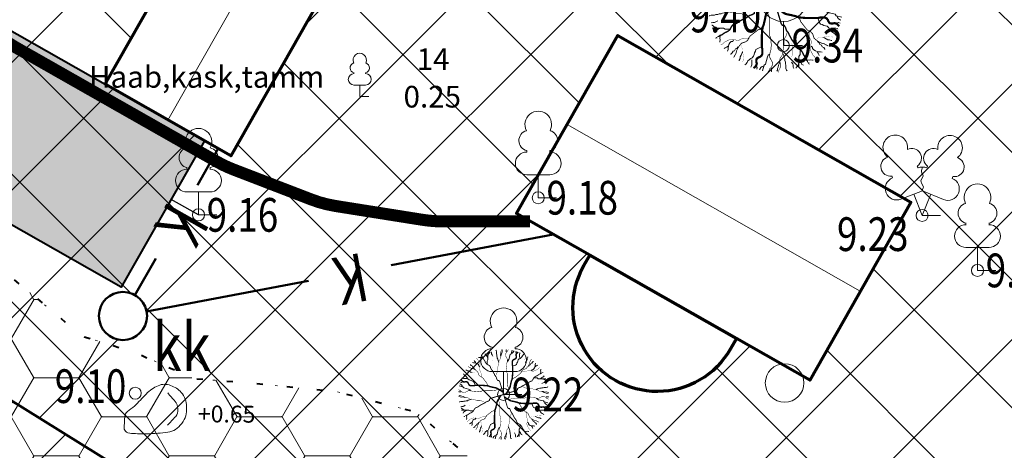
# Model space of a CAD drawing. Extents: x 416061 to 416327, y 6459745 to 6460004.
# Drawn here: x 416227 to 416268, y 6459831 to 6459849 of the extents above; entities that cross this region are included whole.
import ezdxf
from ezdxf.enums import TextEntityAlignment as Align

# ---------------------------------------------------------------- set-up
doc = ezdxf.new("R2010")
doc.units = 0
doc.header["$MEASUREMENT"] = 0
for name, pattern in [('DASHED', [0.75, 0.5, -0.25]), ('DOT', [0.25, 0, -0.25]), ('KOLVIK', [1.25, 0.25, -1])]:
    doc.linetypes.add(name, pattern=pattern)
doc.layers.get('0').update_dxf_attribs({"linetype": 'CONTINUOUS'})
for name, color, linetype in [('EHITUSKEELUALA', 21, 'CONTINUOUS'), ('UUED_TEED', 7, 'CONTINUOUS'), ('UUS_TEEKATE', 9, 'CONTINUOUS')]:
    doc.layers.add(name, color=color, linetype=linetype)
for name, color, linetype, lineweight in [('HALJASTUS', 82, 'CONTINUOUS', 15), ('HALJASTUS2', 3, 'CONTINUOUS', 9), ('HOONESTUSALA', 2, 'CONTINUOUS', 30), ('KORGUS', 250, 'CONTINUOUS', 18), ('KORGUSPUNKT', 4, 'CONTINUOUS', 18), ('RELJEEF', 7, 'CONTINUOUS', 15), ('UUED_HOONED', 7, 'CONTINUOUS', 70), ('UUS_HALJASTUS', 94, 'CONTINUOUS', 13), ('UUS_KANAL', 18, 'CONTINUOUS', 50), ('UUS_VESI', 151, 'CONTINUOUS', 50), ('VORMISTUS', 7, 'CONTINUOUS', 15)]:
    doc.layers.add(name, color=color, linetype=linetype, lineweight=lineweight)
doc.styles.add('ITALIC', font='italic.shx')
doc.styles.add('romans', font='romans.shx')
pattern_1 = [(45, (0, 0), (-1.767766953, 1.767766953), [])]

# ---------------------------------------------------------------- blocks, each defined once
blk = doc.blocks.new('KIVISU')
at = {"linetype": 'Continuous'}
for points, knots in [([(-2.05, -1.07), (-2.037, -0.803), (-2.041, -0.536), (-2.01, -0.27), (-1.969, 0.078), (-1.531, 0.238), (-1.29, 0.49), (-1.044, 0.747), (-0.799, 1.004), (-0.55, 1.26), (-0.337, 1.48), (-0.05, 1.63), (0.23, 1.74), (0.469, 1.834), (0.762, 1.786), (1.01, 1.68), (1.273, 1.567), (1.486, 1.444), (1.67, 1.18), (1.881, 0.878), (1.94, 0.573), (1.94, 0.27), (1.94, -0.058), (1.881, -0.385), (1.63, -0.71), (1.376, -1.04), (1.096, -1.214), (0.75, -1.27), (0.31, -1.341), (-0.129, -1.361), (-0.57, -1.37), (-0.91, -1.377), (-1.25, -1.374), (-1.59, -1.35), (-1.725, -1.341), (-1.903, -1.327), (-1.97, -1.21), (-1.997, -1.163), (-2.023, -1.117), (-2.05, -1.07)], [0, 0, 0, 0, 0.070434, 0.070434, 0.070434, 0.162491, 0.162491, 0.162491, 0.256397, 0.256397, 0.256397, 0.336931, 0.336931, 0.336931, 0.405721, 0.405721, 0.405721, 0.47853, 0.47853, 0.47853, 0.561997, 0.561997, 0.561997, 0.652379, 0.652379, 0.652379, 0.744099, 0.744099, 0.744099, 0.860503, 0.860503, 0.860503, 0.950211, 0.950211, 0.950211, 0.985821, 0.985821, 0.985821, 1, 1, 1, 1]), ([(0.73, 1.24), (0.885, 1.058), (1.045, 0.881), (1.2, 0.7), (1.41, 0.454), (1.458, -0.031), (1.24, -0.27), (1.069, -0.458), (0.895, -0.645), (0.72, -0.83)], [0, 0, 0, 0, 0.292091, 0.292091, 0.292091, 0.688198, 0.688198, 0.688198, 1, 1, 1, 1])]:
    blk.add_open_spline(points, degree=3, knots=knots, dxfattribs=at)
blk = doc.blocks.new('LEHTP1')
at = {"linetype": 'Continuous'}
for p, q in [((-0.48, 1.96), (-0.48, 1.9)), ((0.48, 1.96), (0.48, 1.9)), ((0.48, 0.95), (-0.48, 0.95)), ((0, 0), (0, 0.95)), ((0.76, 0), (0, 0))]:
    blk.add_line(p, q, dxfattribs=at)
for centre, radius, start, end in [((0, 3.04), 0.554, 332.5799, 207.4201), ((-0.38, 2.375), 0.425, 105.2441, 257.079), ((0.38, 2.375), 0.425, 282.921, 74.7559), ((-0.475, 1.425), 0.475, 90, 270), ((0.475, 1.425), 0.475, 270, 90)]:
    blk.add_arc(centre, radius, start, end, dxfattribs=at)
blk = doc.blocks.new('LEHTP2')
at = {"linetype": 'Continuous'}
for p, q in [((-0.17, 1.98), (-0.2, 2.05)), ((0.2, 1.97), (0.23, 2.05)), ((-1.23, 1.56), (-1.26, 1.64)), ((1.25, 1.54), (1.28, 1.62)), ((-0.88, 0.67), (0.01, 1.02)), ((0, 0), (-0.35, 0.88)), ((0, 0), (0.36, 0.88)), ((0.01, 1.02), (0.89, 0.66)), ((0.76, 0), (0, 0))]:
    blk.add_line(p, q, dxfattribs=at)
at = {"linetype": 'Continuous', "flags": 128}
blk.add_lwpolyline([(0.01, 2.01), (-0.03, 1.86), (-0.03, 1.82), (-0.01, 1.76), (0.03, 1.69), (0.04, 1.65), (0.01, 1.58), (-0.04, 1.48), (-0.05, 1.43), (-0.04, 1.4), (-0.02, 1.34), (0.05, 1.22), (0.06, 1.18), (0.05, 1.14), (0.02, 1.07), (0.01, 1.02)], dxfattribs=at)
at = {"linetype": 'Continuous'}
for centre, radius, start, end in [((-1.114, 2.828), 0.512, 111.5027, 232.5173), ((-1.114, 2.828), 0.512, 350.4856, 111.5002), ((1.158, 2.811), 0.512, 67.6168, 188.6314), ((1.158, 2.811), 0.512, 306.5997, 67.6143), ((-0.429, 2.384), 0.403, 305.1345, 116.705), ((0.465, 2.377), 0.403, 62.412, 233.9825), ((-1.312, 2.036), 0.403, 106.2979, 277.8684), ((1.344, 2.015), 0.403, 261.2486, 72.8191), ((0.008, 1.535), 0.475, 66.7655, 111.5015), ((-1.053, 1.117), 0.475, 111.5014, 291.5004), ((1.07, 1.101), 0.475, 247.6166, 67.6155)]:
    blk.add_arc(centre, radius, start, end, dxfattribs=at)
blk = doc.blocks.new('VILJA1')
at = {"linetype": 'Continuous'}
for p, q in [((0, 0), (0, 1)), ((0.8, 0), (0, 0))]:
    blk.add_line(p, q, dxfattribs=at)
at = {"linetype": 'Continuous', "flags": 128}
for points in [[(-1, 2), (-1, 2.3), (-0.98, 2.43), (-0.91, 2.69), (-0.79, 2.93), (-0.5, 3.4), (-0.18, 3.81), (0, 4)], [(1, 2), (1, 2.3), (0.98, 2.43), (0.91, 2.69), (0.79, 2.93), (0.5, 3.4), (0.18, 3.81), (0, 4)]]:
    blk.add_lwpolyline(points, dxfattribs=at)
at = {"linetype": 'Continuous'}
blk.add_arc((0, 2), 1, 180, 0, dxfattribs=at)
blk = doc.blocks.new('METS')
blk.add_circle((0, 0), 0.8)
blk = doc.blocks.new('Tree1')
at = {"layer": 'UUS_HALJASTUS'}
for points, const_width in [([(-0.021, 0.005), (-0.05, 0.157), (-0.303, 1.005), (-0.332, 1.083), (-0.394, 1.161), (-0.489, 1.161), (-0.551, 1.262), (-0.584, 1.34), (-0.613, 1.442), (-0.679, 1.52), (-0.742, 1.622), (-0.77, 1.7), (-0.833, 1.801), (-0.866, 1.879), (-0.928, 1.981), (-0.99, 2.059), (-1.052, 2.161), (-1.085, 2.238), (-1.118, 2.34), (-1.209, 2.418), (-1.4, 2.52), (-1.462, 2.598), (-1.524, 2.699), (-1.553, 2.777), (-1.619, 2.879), (-1.681, 2.957), (-1.71, 3.059), (-1.772, 3.137), (-1.838, 3.238), (-1.838, 3.211)], 0.075), ([(-0.899, 2.059), (-0.899, 2.161), (-0.928, 2.238), (-0.928, 2.828), (-0.899, 2.93), (-0.899, 3.641)], 0.0075), ([(-0.646, 1.571), (-0.613, 1.672), (-0.584, 1.75), (-0.522, 1.852), (-0.489, 1.93), (-0.489, 2.238), (-0.46, 2.34), (-0.46, 2.418), (-0.427, 2.52), (-0.427, 2.598), (-0.394, 2.699), (-0.394, 2.777), (-0.332, 2.879), (-0.27, 2.957), (-0.241, 3.059), (-0.241, 3.137), (-0.27, 3.238), (-0.27, 3.496), (-0.208, 3.598), (-0.174, 3.699), (-0.174, 3.777)], 0.03), ([(0.415, 0.489), (0.391, 0.584), (0.337, 0.68), (0.337, 0.804), (0.313, 0.928), (0.313, 1.743), (0.262, 1.839), (0.262, 1.93), (0.235, 2.025), (0.235, 2.149), (0.211, 2.244), (0.235, 2.34), (0.235, 2.464), (0.262, 2.559), (0.286, 2.65), (0.313, 2.745), (0.313, 2.931), (0.211, 3.122), (0.157, 3.217), (0.157, 3.308), (0.184, 3.403), (0.235, 3.499), (0.313, 3.561), (0.337, 3.656), (0.415, 3.718)], 0.0375), ([(0.211, 0.084), (0.286, 0.175), (0.337, 0.27), (0.391, 0.365), (0.466, 0.46), (0.516, 0.551), (0.544, 0.647), (0.571, 0.771), (0.594, 0.899), (0.622, 0.99), (0.645, 1.118), (0.696, 1.243), (0.723, 1.367), (0.75, 1.71), (0.75, 2.369), (0.723, 2.464), (0.723, 2.745), (0.774, 2.84), (0.852, 2.902), (0.93, 2.931), (1.032, 2.998), (1.055, 3.089), (1.055, 3.184), (1.032, 3.279), (1.055, 3.37), (1.133, 3.465), (1.211, 3.527)], 0.12), ([(-1.867, 1.415), (-1.867, 1.75), (-1.901, 1.852), (-1.929, 1.93), (-1.992, 2.032), (-1.992, 2.11), (-1.963, 2.211), (-1.963, 2.313), (-1.929, 2.391), (-1.929, 2.469), (-1.963, 2.571), (-1.992, 2.649), (-2.058, 2.75), (-2.087, 2.828), (-2.182, 2.903), (-2.211, 2.981), (-2.211, 2.957)], 0.0225), ([(0.75, 1.272), (0.852, 1.367), (0.954, 1.4), (1.11, 1.524), (1.235, 1.619), (1.391, 1.743), (1.466, 1.839), (1.52, 1.963), (1.622, 2.058), (1.699, 2.087), (1.801, 2.12), (1.879, 2.149), (1.954, 2.244), (2.032, 2.34), (2.082, 2.431), (2.133, 2.526), (2.16, 2.621), (2.184, 2.716), (2.238, 2.807), (2.289, 2.902), (2.313, 2.931)], 0.045), ([(1.903, 2.277), (1.852, 2.369), (1.825, 2.497), (1.801, 2.588), (1.801, 2.683), (1.75, 2.998), (1.75, 3.089), (1.825, 3.184), (1.825, 3.217)], 0.0075), ([(-1.271, 0.75), (-1.367, 0.852), (-1.4, 0.954), (-1.524, 1.11), (-1.619, 1.235), (-1.743, 1.391), (-1.838, 1.466), (-1.963, 1.52), (-2.058, 1.622), (-2.087, 1.7), (-2.12, 1.801), (-2.149, 1.879), (-2.244, 1.954), (-2.339, 2.032), (-2.43, 2.083), (-2.526, 2.133), (-2.621, 2.161), (-2.716, 2.184), (-2.807, 2.238), (-2.902, 2.289), (-2.931, 2.313)], 0.045), ([(1.415, 1.868), (1.75, 1.868), (1.852, 1.901), (1.93, 1.93), (2.032, 1.992), (2.11, 1.992), (2.211, 1.963), (2.313, 1.963), (2.391, 1.93), (2.469, 1.93), (2.571, 1.963), (2.649, 1.992), (2.75, 2.058), (2.828, 2.087), (2.903, 2.182), (2.981, 2.211), (2.957, 2.211)], 0.0225), ([(-2.277, 1.903), (-2.368, 1.852), (-2.497, 1.825), (-2.588, 1.801), (-2.683, 1.801), (-2.997, 1.75), (-3.088, 1.75), (-3.184, 1.825), (-3.217, 1.825)], 0.0075), ([(0.005, 0.022), (0.157, 0.051), (1.005, 0.303), (1.083, 0.332), (1.161, 0.394), (1.161, 0.489), (1.262, 0.551), (1.34, 0.584), (1.442, 0.613), (1.52, 0.68), (1.622, 0.742), (1.699, 0.771), (1.801, 0.833), (1.879, 0.866), (1.981, 0.928), (2.059, 0.99), (2.16, 1.052), (2.238, 1.085), (2.34, 1.118), (2.418, 1.21), (2.52, 1.4), (2.598, 1.462), (2.699, 1.524), (2.777, 1.553), (2.879, 1.619), (2.957, 1.681), (3.059, 1.71), (3.137, 1.772), (3.238, 1.839), (3.211, 1.839)], 0.075), ([(-0.083, 0.211), (-0.174, 0.286), (-0.27, 0.337), (-0.365, 0.391), (-0.46, 0.466), (-0.551, 0.517), (-0.646, 0.544), (-0.77, 0.571), (-0.899, 0.594), (-0.99, 0.622), (-1.118, 0.645), (-1.242, 0.696), (-1.367, 0.723), (-1.71, 0.75), (-2.368, 0.75), (-2.463, 0.723), (-2.745, 0.723), (-2.84, 0.774), (-2.902, 0.852), (-2.931, 0.93), (-2.997, 1.032), (-3.088, 1.055), (-3.184, 1.055), (-3.279, 1.032), (-3.37, 1.055), (-3.465, 1.133), (-3.527, 1.211)], 0.12), ([(1.571, 0.647), (1.672, 0.613), (1.75, 0.584), (1.852, 0.522), (1.93, 0.489), (2.238, 0.489), (2.34, 0.46), (2.418, 0.46), (2.52, 0.427), (2.598, 0.427), (2.699, 0.394), (2.777, 0.394), (2.879, 0.332), (2.957, 0.27), (3.059, 0.241), (3.137, 0.241), (3.238, 0.27), (3.496, 0.27), (3.598, 0.208), (3.699, 0.175), (3.777, 0.175)], 0.03), ([(2.059, 0.899), (2.16, 0.899), (2.238, 0.928), (2.828, 0.928), (2.93, 0.899), (3.641, 0.899)], 0.0075), ([(-0.489, 0.415), (-0.584, 0.391), (-0.679, 0.337), (-0.804, 0.337), (-0.928, 0.313), (-1.743, 0.313), (-1.838, 0.262), (-1.929, 0.262), (-2.025, 0.235), (-2.149, 0.235), (-2.244, 0.211), (-2.339, 0.235), (-2.463, 0.235), (-2.559, 0.262), (-2.65, 0.286), (-2.745, 0.313), (-2.931, 0.313), (-3.122, 0.211), (-3.217, 0.157), (-3.308, 0.157), (-3.403, 0.184), (-3.498, 0.235), (-3.56, 0.313), (-3.656, 0.337), (-3.718, 0.415)], 0.0375), ([(-0.004, -0.021), (-0.157, -0.05), (-1.004, -0.303), (-1.082, -0.332), (-1.16, -0.394), (-1.16, -0.489), (-1.262, -0.551), (-1.34, -0.584), (-1.442, -0.613), (-1.52, -0.679), (-1.621, -0.741), (-1.699, -0.77), (-1.801, -0.833), (-1.879, -0.866), (-1.981, -0.928), (-2.059, -0.99), (-2.16, -1.052), (-2.238, -1.085), (-2.34, -1.118), (-2.418, -1.209), (-2.52, -1.4), (-2.598, -1.462), (-2.699, -1.524), (-2.777, -1.553), (-2.879, -1.619), (-2.957, -1.681), (-3.059, -1.71), (-3.136, -1.772), (-3.238, -1.838), (-3.211, -1.838)], 0.075), ([(0.022, -0.004), (0.05, -0.157), (0.303, -1.004), (0.332, -1.082), (0.394, -1.16), (0.489, -1.16), (0.551, -1.262), (0.584, -1.34), (0.613, -1.442), (0.68, -1.52), (0.742, -1.621), (0.771, -1.699), (0.833, -1.801), (0.866, -1.879), (0.928, -1.981), (0.99, -2.059), (1.052, -2.16), (1.085, -2.238), (1.118, -2.34), (1.209, -2.418), (1.4, -2.519), (1.462, -2.597), (1.524, -2.699), (1.553, -2.777), (1.619, -2.879), (1.681, -2.957), (1.71, -3.058), (1.772, -3.136), (1.839, -3.238), (1.839, -3.211)], 0.075), ([(-1.57, -0.646), (-1.672, -0.613), (-1.75, -0.584), (-1.852, -0.522), (-1.93, -0.489), (-2.238, -0.489), (-2.34, -0.46), (-2.418, -0.46), (-2.52, -0.427), (-2.598, -0.427), (-2.699, -0.394), (-2.777, -0.394), (-2.879, -0.332), (-2.957, -0.27), (-3.059, -0.241), (-3.136, -0.241), (-3.238, -0.27), (-3.496, -0.27), (-3.597, -0.208), (-3.699, -0.174), (-3.777, -0.174)], 0.03), ([(-0.211, -0.083), (-0.286, -0.174), (-0.337, -0.27), (-0.391, -0.365), (-0.465, -0.46), (-0.516, -0.551), (-0.543, -0.646), (-0.57, -0.77), (-0.594, -0.899), (-0.621, -0.99), (-0.645, -1.118), (-0.696, -1.242), (-0.723, -1.366), (-0.75, -1.71), (-0.75, -2.368), (-0.723, -2.463), (-0.723, -2.745), (-0.774, -2.84), (-0.852, -2.902), (-0.93, -2.931), (-1.031, -2.997), (-1.055, -3.088), (-1.055, -3.184), (-1.031, -3.279), (-1.055, -3.37), (-1.133, -3.465), (-1.211, -3.527)], 0.12), ([(-0.415, -0.489), (-0.391, -0.584), (-0.337, -0.679), (-0.337, -0.804), (-0.313, -0.928), (-0.313, -1.743), (-0.262, -1.838), (-0.262, -1.929), (-0.235, -2.025), (-0.235, -2.149), (-0.211, -2.244), (-0.235, -2.339), (-0.235, -2.463), (-0.262, -2.559), (-0.286, -2.65), (-0.313, -2.745), (-0.313, -2.931), (-0.211, -3.122), (-0.157, -3.217), (-0.157, -3.308), (-0.184, -3.403), (-0.235, -3.498), (-0.313, -3.56), (-0.337, -3.655), (-0.415, -3.718)], 0.0375), ([(0.084, -0.211), (0.175, -0.286), (0.27, -0.337), (0.365, -0.391), (0.46, -0.465), (0.551, -0.516), (0.647, -0.543), (0.771, -0.57), (0.899, -0.594), (0.99, -0.621), (1.118, -0.645), (1.243, -0.696), (1.367, -0.723), (1.71, -0.75), (2.368, -0.75), (2.464, -0.723), (2.745, -0.723), (2.84, -0.774), (2.902, -0.852), (2.931, -0.93), (2.998, -1.031), (3.089, -1.055), (3.184, -1.055), (3.279, -1.031), (3.37, -1.055), (3.465, -1.133), (3.527, -1.211)], 0.12), ([(0.489, -0.415), (0.584, -0.391), (0.68, -0.337), (0.804, -0.337), (0.928, -0.313), (1.743, -0.313), (1.839, -0.262), (1.93, -0.262), (2.025, -0.235), (2.149, -0.235), (2.244, -0.211), (2.339, -0.235), (2.464, -0.235), (2.559, -0.262), (2.65, -0.286), (2.745, -0.313), (2.931, -0.313), (3.122, -0.211), (3.217, -0.157), (3.308, -0.157), (3.403, -0.184), (3.498, -0.235), (3.561, -0.313), (3.656, -0.337), (3.718, -0.415)], 0.0375), ([(-2.059, -0.899), (-2.16, -0.899), (-2.238, -0.928), (-2.828, -0.928), (-2.93, -0.899), (-3.641, -0.899)], 0.0075), ([(1.272, -0.75), (1.367, -0.852), (1.4, -0.953), (1.524, -1.109), (1.619, -1.235), (1.743, -1.391), (1.839, -1.465), (1.963, -1.52), (2.058, -1.621), (2.087, -1.699), (2.12, -1.801), (2.149, -1.879), (2.244, -1.953), (2.339, -2.031), (2.431, -2.082), (2.526, -2.133), (2.621, -2.16), (2.716, -2.184), (2.807, -2.238), (2.902, -2.289), (2.931, -2.313)], 0.045), ([(-0.75, -1.271), (-0.852, -1.366), (-0.954, -1.4), (-1.109, -1.524), (-1.235, -1.619), (-1.391, -1.743), (-1.465, -1.838), (-1.52, -1.963), (-1.621, -2.058), (-1.699, -2.087), (-1.801, -2.12), (-1.879, -2.149), (-1.953, -2.244), (-2.031, -2.339), (-2.082, -2.43), (-2.133, -2.525), (-2.16, -2.621), (-2.184, -2.716), (-2.238, -2.807), (-2.289, -2.902), (-2.313, -2.931)], 0.045), ([(0.647, -1.57), (0.613, -1.672), (0.584, -1.75), (0.522, -1.852), (0.489, -1.93), (0.489, -2.238), (0.46, -2.34), (0.46, -2.418), (0.427, -2.519), (0.427, -2.597), (0.394, -2.699), (0.394, -2.777), (0.332, -2.879), (0.27, -2.957), (0.241, -3.058), (0.241, -3.136), (0.27, -3.238), (0.27, -3.496), (0.208, -3.597), (0.175, -3.699), (0.175, -3.777)], 0.03), ([(1.868, -1.414), (1.868, -1.75), (1.901, -1.852), (1.93, -1.93), (1.992, -2.031), (1.992, -2.109), (1.963, -2.211), (1.963, -2.313), (1.93, -2.391), (1.93, -2.469), (1.963, -2.57), (1.992, -2.648), (2.058, -2.75), (2.087, -2.828), (2.182, -2.903), (2.211, -2.98), (2.211, -2.957)], 0.0225), ([(-1.415, -1.867), (-1.75, -1.867), (-1.852, -1.9), (-1.93, -1.929), (-2.031, -1.992), (-2.109, -1.992), (-2.211, -1.963), (-2.313, -1.963), (-2.391, -1.929), (-2.469, -1.929), (-2.57, -1.963), (-2.648, -1.992), (-2.75, -2.058), (-2.828, -2.087), (-2.903, -2.182), (-2.981, -2.211), (-2.957, -2.211)], 0.0225), ([(0.899, -2.059), (0.899, -2.16), (0.928, -2.238), (0.928, -2.828), (0.899, -2.93), (0.899, -3.641)], 0.0075), ([(2.277, -1.903), (2.368, -1.852), (2.497, -1.825), (2.588, -1.801), (2.683, -1.801), (2.998, -1.75), (3.089, -1.75), (3.184, -1.825), (3.217, -1.825)], 0.0075), ([(-1.903, -2.277), (-1.852, -2.368), (-1.825, -2.497), (-1.801, -2.588), (-1.801, -2.683), (-1.75, -2.997), (-1.75, -3.088), (-1.825, -3.184), (-1.825, -3.217)], 0.0075)]:
    blk.add_lwpolyline(points, dxfattribs=dict(at, const_width=const_width))
for points in [[(-1.333, 3.082), (-1.367, 3.16), (-1.429, 3.238), (-1.462, 3.316), (-1.553, 3.367)], [(-1.367, 2.544), (-1.367, 2.777), (-1.304, 2.879), (-1.304, 3.496)], [(-1.271, 3.262), (-1.271, 3.34), (-1.147, 3.496), (-1.147, 3.52)], [(-0.899, 3.188), (-0.961, 3.289), (-0.99, 3.367), (-0.99, 3.469), (-1.023, 3.547)], [(-0.394, 2.672), (-0.46, 2.828), (-0.489, 2.93), (-0.522, 3.008), (-0.522, 3.11), (-0.551, 3.188), (-0.551, 3.289), (-0.584, 3.367), (-0.584, 3.547), (-0.613, 3.649), (-0.646, 3.672)], [(-0.241, 3.188), (-0.208, 3.289), (-0.174, 3.367), (-0.145, 3.469), (-0.112, 3.547), (-0.112, 3.649), (-0.083, 3.699)], [(0.211, 3.527), (0.211, 3.718), (0.235, 3.718)], [(0.313, 2.745), (0.391, 2.807), (0.442, 2.902), (0.544, 3.308), (0.622, 3.37), (0.706, 3.683)], [(0.622, 3.403), (0.723, 3.436), (0.801, 3.499), (0.852, 3.59), (0.876, 3.623)], [(0.723, 2.34), (0.801, 2.369), (0.903, 2.402), (0.981, 2.431), (1.083, 2.497), (1.11, 2.588), (1.161, 2.683), (1.184, 2.778), (1.211, 2.869), (1.286, 2.965), (1.364, 2.998), (1.52, 3.122), (1.571, 3.217), (1.645, 3.308), (1.699, 3.341)], [(1.083, 3.308), (1.055, 3.403), (1.005, 3.499), (1.032, 3.59)], [(1.313, 3.06), (1.313, 3.341), (1.34, 3.436), (1.364, 3.465)], [(-2.306, 2.622), (-2.368, 2.699), (-2.401, 2.777), (-2.43, 2.828)], [(-1.772, 3.059), (-1.867, 3.082), (-1.963, 3.059), (-2.058, 3.082), (-2.087, 3.082)], [(1.825, 2.621), (1.852, 2.716), (1.903, 2.807), (1.954, 2.902), (1.954, 2.998), (2.005, 3.089), (2.005, 3.122)], [(2.059, 2.34), (2.133, 2.431), (2.211, 2.464), (2.262, 2.559), (2.34, 2.588), (2.391, 2.683), (2.469, 2.745), (2.493, 2.745)], [(-2.339, 2.059), (-2.43, 2.133), (-2.463, 2.211), (-2.559, 2.262), (-2.588, 2.34), (-2.683, 2.391), (-2.745, 2.469), (-2.745, 2.493)], [(-1.963, 2.313), (-2.058, 2.364), (-2.058, 2.442), (-2.12, 2.52), (-2.211, 2.571), (-2.306, 2.598), (-2.401, 2.622), (-2.497, 2.622), (-2.588, 2.649)], [(2.313, 1.963), (2.364, 2.058), (2.442, 2.058), (2.52, 2.12), (2.571, 2.211), (2.598, 2.306), (2.621, 2.402), (2.621, 2.497), (2.649, 2.588)], [(2.621, 2.306), (2.699, 2.369), (2.777, 2.402), (2.828, 2.431)], [(-2.339, 0.723), (-2.368, 0.801), (-2.401, 0.903), (-2.43, 0.981), (-2.497, 1.083), (-2.588, 1.11), (-2.683, 1.161), (-2.778, 1.184), (-2.869, 1.211), (-2.964, 1.286), (-2.997, 1.364), (-3.122, 1.52), (-3.217, 1.571), (-3.308, 1.645), (-3.341, 1.7)], [(-2.621, 1.825), (-2.716, 1.852), (-2.807, 1.903), (-2.902, 1.954), (-2.997, 1.954), (-3.088, 2.005), (-3.122, 2.005)], [(3.059, 1.772), (3.082, 1.868), (3.059, 1.963), (3.082, 2.058), (3.082, 2.087)], [(-3.059, 1.313), (-3.341, 1.313), (-3.436, 1.34), (-3.465, 1.364)], [(2.543, 1.367), (2.777, 1.367), (2.879, 1.305), (3.496, 1.305)], [(3.082, 1.334), (3.16, 1.367), (3.238, 1.429), (3.316, 1.462), (3.367, 1.553)], [(3.262, 1.272), (3.34, 1.272), (3.496, 1.147), (3.52, 1.147)], [(-2.745, 0.313), (-2.807, 0.391), (-2.902, 0.442), (-3.308, 0.544), (-3.37, 0.622), (-3.683, 0.706)], [(-3.403, 0.622), (-3.436, 0.723), (-3.498, 0.801), (-3.589, 0.852), (-3.622, 0.876)], [(-3.308, 1.083), (-3.403, 1.055), (-3.498, 1.005), (-3.589, 1.032)], [(2.672, 0.394), (2.828, 0.46), (2.93, 0.489), (3.008, 0.522), (3.11, 0.522), (3.188, 0.551), (3.289, 0.551), (3.367, 0.584), (3.547, 0.584), (3.649, 0.613), (3.672, 0.647)], [(3.188, 0.899), (3.289, 0.961), (3.367, 0.99), (3.469, 0.99), (3.547, 1.023)], [(-3.527, 0.211), (-3.718, 0.211), (-3.718, 0.235)], [(3.188, 0.241), (3.289, 0.208), (3.367, 0.175), (3.469, 0.146), (3.547, 0.113), (3.649, 0.113), (3.699, 0.084)], [(-3.187, -0.241), (-3.289, -0.208), (-3.367, -0.174), (-3.469, -0.145), (-3.547, -0.112), (-3.648, -0.112), (-3.699, -0.083)], [(-2.672, -0.394), (-2.828, -0.46), (-2.93, -0.489), (-3.008, -0.522), (-3.109, -0.522), (-3.187, -0.551), (-3.289, -0.551), (-3.367, -0.584), (-3.547, -0.584), (-3.648, -0.613), (-3.672, -0.646)], [(2.745, -0.313), (2.807, -0.391), (2.902, -0.442), (3.308, -0.543), (3.37, -0.621), (3.683, -0.706)], [(3.527, -0.211), (3.718, -0.211), (3.718, -0.235)], [(-3.187, -0.899), (-3.289, -0.961), (-3.367, -0.99), (-3.469, -0.99), (-3.547, -1.023)], [(2.339, -0.723), (2.368, -0.801), (2.402, -0.903), (2.431, -0.981), (2.497, -1.082), (2.588, -1.109), (2.683, -1.16), (2.778, -1.184), (2.869, -1.211), (2.965, -1.286), (2.998, -1.364), (3.122, -1.52), (3.217, -1.57), (3.308, -1.645), (3.341, -1.699)], [(3.308, -1.082), (3.403, -1.055), (3.498, -1.004), (3.59, -1.031)], [(3.403, -0.621), (3.436, -0.723), (3.498, -0.801), (3.59, -0.852), (3.623, -0.876)], [(-3.262, -1.271), (-3.34, -1.271), (-3.496, -1.147), (-3.519, -1.147)], [(-2.543, -1.366), (-2.777, -1.366), (-2.879, -1.304), (-3.496, -1.304)], [(-3.082, -1.333), (-3.16, -1.366), (-3.238, -1.429), (-3.316, -1.462), (-3.367, -1.553)], [(3.06, -1.313), (3.341, -1.313), (3.436, -1.34), (3.465, -1.364)], [(-3.059, -1.772), (-3.082, -1.867), (-3.059, -1.963), (-3.082, -2.058), (-3.082, -2.087)], [(-2.313, -1.963), (-2.364, -2.058), (-2.442, -2.058), (-2.52, -2.12), (-2.57, -2.211), (-2.598, -2.306), (-2.621, -2.401), (-2.621, -2.497), (-2.648, -2.588)], [(2.339, -2.059), (2.431, -2.133), (2.464, -2.211), (2.559, -2.262), (2.588, -2.34), (2.683, -2.391), (2.745, -2.469), (2.745, -2.492)], [(2.621, -1.825), (2.716, -1.852), (2.807, -1.903), (2.902, -1.953), (2.998, -1.953), (3.089, -2.004), (3.122, -2.004)], [(-2.621, -2.306), (-2.699, -2.368), (-2.777, -2.401), (-2.828, -2.43)], [(-2.059, -2.339), (-2.133, -2.43), (-2.211, -2.463), (-2.262, -2.559), (-2.34, -2.588), (-2.391, -2.683), (-2.469, -2.745), (-2.492, -2.745)], [(-1.825, -2.621), (-1.852, -2.716), (-1.903, -2.807), (-1.953, -2.902), (-1.953, -2.997), (-2.004, -3.088), (-2.004, -3.122)], [(-0.723, -2.339), (-0.801, -2.368), (-0.903, -2.401), (-0.981, -2.43), (-1.082, -2.497), (-1.109, -2.588), (-1.16, -2.683), (-1.184, -2.778), (-1.211, -2.869), (-1.286, -2.964), (-1.364, -2.997), (-1.52, -3.122), (-1.57, -3.217), (-1.645, -3.308), (-1.699, -3.341)], [(0.394, -2.672), (0.46, -2.828), (0.489, -2.93), (0.522, -3.008), (0.522, -3.109), (0.551, -3.187), (0.551, -3.289), (0.584, -3.367), (0.584, -3.547), (0.613, -3.648), (0.647, -3.672)], [(1.367, -2.543), (1.367, -2.777), (1.305, -2.879), (1.305, -3.496)], [(1.963, -2.313), (2.058, -2.364), (2.058, -2.442), (2.12, -2.519), (2.211, -2.57), (2.306, -2.597), (2.402, -2.621), (2.497, -2.621), (2.588, -2.648)], [(2.306, -2.621), (2.368, -2.699), (2.402, -2.777), (2.431, -2.828)], [(-1.313, -3.059), (-1.313, -3.341), (-1.34, -3.436), (-1.364, -3.465)], [(-0.313, -2.745), (-0.391, -2.807), (-0.442, -2.902), (-0.543, -3.308), (-0.621, -3.37), (-0.706, -3.683)], [(0.241, -3.187), (0.208, -3.289), (0.175, -3.367), (0.146, -3.469), (0.113, -3.547), (0.113, -3.648), (0.084, -3.699)], [(0.899, -3.187), (0.961, -3.289), (0.99, -3.367), (0.99, -3.469), (1.023, -3.547)], [(1.272, -3.262), (1.272, -3.34), (1.147, -3.496), (1.147, -3.519)], [(1.334, -3.082), (1.367, -3.16), (1.429, -3.238), (1.462, -3.316), (1.553, -3.367)], [(1.772, -3.058), (1.868, -3.082), (1.963, -3.058), (2.058, -3.082), (2.087, -3.082)], [(-1.082, -3.308), (-1.055, -3.403), (-1.004, -3.498), (-1.031, -3.589)], [(-0.621, -3.403), (-0.723, -3.436), (-0.801, -3.498), (-0.852, -3.589), (-0.876, -3.622)], [(-0.211, -3.527), (-0.211, -3.718), (-0.235, -3.718)]]:
    blk.add_lwpolyline(points, dxfattribs=at)

msp = doc.modelspace()

# ---------------------------------------------------------------- hatches: boundary and pattern name
at = {"layer": 'EHITUSKEELUALA'}
h = msp.add_hatch(dxfattribs=at)
h.set_pattern_fill('ANSI31', color=256, scale=20, style=0)
h.set_pattern_definition(pattern_1)
h.paths.add_polyline_path([(416311.791, 6459856.471), (416235.322, 6459874.925), (416202.309, 6459849.323), (416211.367, 6459839.657), (416219.504, 6459832.662), (416228.868, 6459826.835), (416265.451, 6459806.037), (416318.26, 6459831.06), (416311.791, 6459856.471)])
edge = h.paths.add_edge_path(flags=16)
edge.add_line((416243.284, 6459868.445), (416212.352, 6459844.456))
edge.add_line((416212.352, 6459844.456), (416214.139, 6459842.549))
edge.add_line((416214.139, 6459842.549), (416221.878, 6459835.896))
edge.add_line((416221.878, 6459835.896), (416230.914, 6459830.273))
edge.add_line((416230.914, 6459830.273), (416265.618, 6459810.543))
edge.add_line((416265.618, 6459810.543), (416313.571, 6459833.265))
edge.add_line((416313.571, 6459833.265), (416308.509, 6459853.148))
edge.add_line((416308.509, 6459853.148), (416277.808, 6459860.557))
edge.add_arc((416265.94, 6459888.11), 30, 220.958, 293.3029, ccw=False)
h = msp.add_hatch(dxfattribs=at)
h.set_pattern_fill('ANSI31', color=256, scale=20, style=0)
h.set_pattern_definition(pattern_1)
h.paths.add_polyline_path([(416202.309, 6459849.323), (416211.367, 6459839.657), (416219.504, 6459832.662), (416228.868, 6459826.835), (416265.451, 6459806.037), (416240.538, 6459794.233), (416158.52, 6459755.37), (416146.689, 6459778.09), (416199.574, 6459852.242)])
edge = h.paths.add_edge_path(flags=16)
edge.add_line((416205.658, 6459839.9), (416208.596, 6459836.764))
edge.add_line((416208.596, 6459836.764), (416217.129, 6459829.428))
edge.add_line((416217.129, 6459829.428), (416226.822, 6459823.397))
edge.add_line((416226.822, 6459823.397), (416256.79, 6459806.36))
edge.add_line((416256.79, 6459806.36), (416238.826, 6459797.848))
edge.add_line((416238.826, 6459797.848), (416165.714, 6459763.205))
edge.add_line((416165.714, 6459763.205), (416155.279, 6459783.245))
edge.add_line((416155.279, 6459783.245), (416196.567, 6459841.136))
edge.add_arc((416202.309, 6459849.323), 10, 234.9529, 289.5616)
at = {"layer": 'HALJASTUS2'}
h = msp.add_hatch(dxfattribs=at)
h.set_pattern_fill('HONEY', color=256, scale=15, style=0)
h.paths.add_polyline_path([(416217.957, 6459861.458), (416235.322, 6459874.925), (416311.791, 6459856.471), (416311.791, 6459856.471), (416318.26, 6459831.06), (416265.451, 6459806.037), (416228.868, 6459826.835), (416219.504, 6459832.662), (416211.367, 6459839.657), (416202.309, 6459849.323), (416212.26, 6459857.04), (416213.305, 6459856.701), (416214.714, 6459854.879), (416215.803, 6459852.918), (416216.529, 6459850.994), (416217.038, 6459849.578), (416218.526, 6459847.981), (416220.778, 6459846.456), (416222.357, 6459845.665), (416223.407, 6459844.222), (416224.052, 6459842.325), (416224.254, 6459840.711), (416225.102, 6459839.259), (416227.079, 6459837.685), (416229.501, 6459835.667), (416231.715, 6459834.979), (416234.146, 6459833.897), (416236.395, 6459833.722), (416240.057, 6459833.359), (416243.377, 6459832.507), (416245.834, 6459830.395), (416249.302, 6459826.201), (416253.212, 6459824.424), (416257.944, 6459823.756), (416262.512, 6459824.324), (416267.21, 6459826.015), (416271.704, 6459826.558), (416277.335, 6459826.015), (416280.975, 6459826.106), (416284.664, 6459827.032), (416287.09, 6459828.714), (416289.13, 6459834.181), (416290.288, 6459836.992), (416290.419, 6459838.481), (416289.895, 6459839.684), (416287.696, 6459841.419), (416283.229, 6459844.473), (416281.067, 6459846.309), (416270.797, 6459849.985), (416253.437, 6459853.911), (416238.124, 6459859.482), (416236.027, 6459859.182), (416234.839, 6459858.463), (416234.186, 6459857.555), (416233.039, 6459854.97), (416231.881, 6459853.234), (416230.208, 6459851.851), (416227.443, 6459851.465), (416224.459, 6459852.406), (416222.287, 6459853.99), (416220.857, 6459855.113), (416218.441, 6459858.251), (416217.893, 6459859.996), (416217.957, 6459861.458)])
at = {"layer": 'HOONESTUSALA'}
h = msp.add_hatch(dxfattribs=at)
h.set_pattern_fill('ANSI37', color=256, scale=30, style=0)
edge = h.paths.add_edge_path()
edge.add_line((416243.284, 6459868.445), (416212.352, 6459844.456))
edge.add_line((416212.352, 6459844.456), (416214.139, 6459842.549))
edge.add_line((416214.139, 6459842.549), (416221.878, 6459835.896))
edge.add_line((416221.878, 6459835.896), (416230.914, 6459830.273))
edge.add_line((416230.914, 6459830.273), (416265.618, 6459810.543))
edge.add_line((416265.618, 6459810.543), (416313.571, 6459833.265))
edge.add_line((416313.571, 6459833.265), (416308.509, 6459853.148))
edge.add_line((416308.509, 6459853.148), (416277.808, 6459860.557))
edge.add_arc((416265.94, 6459888.11), 30, 220.958, 293.3029, ccw=False)
h.paths.add_polyline_path([(416281.146, 6459842.93), (416288.101, 6459838.976), (416285.629, 6459834.629), (416278.675, 6459838.583)], flags=16)
edge = h.paths.add_edge_path(flags=16)
edge.add_line((416256.67, 6459835.564), (416256.423, 6459835.129))
edge.add_arc((416253.38, 6459836.859), 3.5, 150.3811, 330.3811, ccw=False)
edge.add_line((416250.338, 6459838.589), (416250.585, 6459839.024))
edge.add_line((416250.585, 6459839.024), (416247.542, 6459840.753))
edge.add_line((416247.542, 6459840.753), (416251.743, 6459848.143))
edge.add_line((416251.743, 6459848.143), (416263.914, 6459841.224))
edge.add_line((416263.914, 6459841.224), (416259.713, 6459833.834))
edge.add_line((416259.713, 6459833.834), (416256.67, 6459835.564))
edge.add_line((416256.67, 6459835.564), (416250.585, 6459839.024))
edge.add_line((416250.585, 6459839.024), (416256.67, 6459835.564))
edge = h.paths.add_edge_path(flags=16)
edge.add_arc((416231.203, 6459836.498), 1, 0, 360)
h.paths.add_polyline_path([(416230.463, 6459846.121), (416235.48, 6459854.944), (416240.696, 6459851.979), (416235.679, 6459843.155)], flags=16)
h.paths.add_polyline_path([(416241.327, 6459839.947), (416239.362, 6459839.574), (416239.922, 6459836.626), (416241.887, 6459836.999)], flags=24)
h.paths.add_polyline_path([(416233.353, 6459833.717), (416236.486, 6459833.717), (416236.486, 6459836.717), (416233.353, 6459836.717)], flags=24)
h.paths.add_polyline_path([(416232.617, 6459842.02), (416231.629, 6459840.282), (416234.237, 6459838.799), (416235.225, 6459840.538)], flags=24)
h = msp.add_hatch(dxfattribs=at)
h.set_pattern_fill('ANSI37', color=256, scale=30, style=0)
edge = h.paths.add_edge_path()
edge.add_line((416205.658, 6459839.9), (416208.596, 6459836.764))
edge.add_line((416208.596, 6459836.764), (416217.129, 6459829.428))
edge.add_line((416217.129, 6459829.428), (416226.822, 6459823.397))
edge.add_line((416226.822, 6459823.397), (416256.79, 6459806.36))
edge.add_line((416256.79, 6459806.36), (416238.826, 6459797.848))
edge.add_line((416238.826, 6459797.848), (416165.714, 6459763.205))
edge.add_line((416165.714, 6459763.205), (416155.279, 6459783.245))
edge.add_line((416155.279, 6459783.245), (416196.567, 6459841.136))
edge.add_arc((416202.309, 6459849.323), 10, 234.9529, 289.5616)
h.paths.add_polyline_path([(416210.988, 6459793.51), (416214.414, 6459786.281), (416209.895, 6459784.14), (416206.47, 6459791.369)], flags=16)
edge = h.paths.add_edge_path(flags=16)
edge.add_line((416181.142, 6459788.774), (416185.208, 6459790.701))
edge.add_line((416185.208, 6459790.701), (416185.255, 6459792.936))
edge.add_line((416185.255, 6459792.936), (416187.967, 6459794.221))
edge.add_line((416187.967, 6459794.221), (416189.727, 6459792.842))
edge.add_line((416189.727, 6459792.842), (416185.208, 6459790.701))
edge.add_line((416185.208, 6459790.701), (416189.727, 6459792.842))
edge.add_line((416189.727, 6459792.842), (416193.793, 6459794.768))
edge.add_line((416193.793, 6459794.768), (416197.433, 6459787.087))
edge.add_line((416197.433, 6459787.087), (416184.781, 6459781.092))
edge.add_line((416184.781, 6459781.092), (416184.46, 6459781.77))
edge.add_line((416184.46, 6459781.77), (416181.463, 6459788.096))
edge.add_line((416181.463, 6459788.096), (416184.46, 6459781.77))
edge.add_line((416184.46, 6459781.77), (416184.008, 6459781.556))
edge.add_arc((416182.51, 6459784.719), 3.5, 115.3531, 295.3531, ccw=False)
edge.add_line((416181.011, 6459787.882), (416181.463, 6459788.096))
edge.add_line((416181.463, 6459788.096), (416181.142, 6459788.774))
edge = h.paths.add_edge_path(flags=16)
edge.add_arc((416184.369, 6459809.174), 1, 0, 360)
h.paths.add_polyline_path([(416195.979, 6459813.509), (416205.151, 6459817.856), (416207.721, 6459812.433), (416198.548, 6459808.087)], flags=16)
h.paths.add_polyline_path([(416190.066, 6459800.788), (416189.2, 6459802.59), (416186.496, 6459801.29), (416187.363, 6459799.487)], flags=24)
h.paths.add_polyline_path([(416185.774, 6459806.674), (416188.907, 6459806.674), (416188.907, 6459809.674), (416185.774, 6459809.674)], flags=24)
h.paths.add_polyline_path([(416191.711, 6459812.304), (416189.757, 6459811.879), (416190.393, 6459808.947), (416192.348, 6459809.372)], flags=24)
at = {"layer": 'UUS_TEEKATE'}
h = msp.add_hatch(color=256, dxfattribs=at)
edge = h.paths.add_edge_path()
edge.add_arc((416218.126, 6459861.402), 2.5, 127.7941, 217.7941)
edge.add_line((416216.15, 6459859.87), (416223.201, 6459850.778))
edge.add_arc((416227.943, 6459854.455), 6, 217.7941, 240.3811)
edge.add_line((416224.977, 6459849.239), (416230.463, 6459846.121))
edge.add_line((416230.463, 6459846.121), (416234.592, 6459843.773))
edge.add_line((416234.592, 6459843.773), (416231.133, 6459837.688))
edge.add_line((416231.133, 6459837.688), (416225.048, 6459841.147))
edge.add_line((416225.048, 6459841.147), (416226.036, 6459842.886))
edge.add_arc((416224.732, 6459843.627), 1.5, 330.3811, 420.3811)
edge.add_line((416225.473, 6459844.931), (416223.248, 6459846.197))
edge.add_arc((416227.943, 6459854.455), 9.5, 217.7941, 240.3811, ccw=False)
edge.add_line((416220.436, 6459848.634), (416213.385, 6459857.726))
edge.add_arc((416211.409, 6459856.193), 2.5, 37.7941, 127.7941)
edge.add_line((416209.877, 6459858.169), (416216.594, 6459863.378))

# ---------------------------------------------------------------- linework, layer by layer
at = {"layer": 'EHITUSKEELUALA', "lineweight": 50, "ltscale": 4, "flags": 128}
msp.add_lwpolyline([(416243.284, 6459868.445), (416212.352, 6459844.456), (416214.139, 6459842.549), (416221.878, 6459835.896), (416230.914, 6459830.273), (416265.618, 6459810.543), (416313.571, 6459833.265), (416308.509, 6459853.148), (416277.808, 6459860.557, -0.326584), (416243.284, 6459868.445)], format="xyb", close=True, dxfattribs=at)
at = {"layer": 'HALJASTUS2', "linetype": 'DOT', "ltscale": 10, "flags": 128}
msp.add_lwpolyline([(416217.957, 6459861.458), (416235.322, 6459874.925), (416311.791, 6459856.471), (416311.791, 6459856.471), (416311.791, 6459856.471), (416311.791, 6459856.471), (416311.791, 6459856.471), (416311.791, 6459856.471), (416311.791, 6459856.471), (416318.26, 6459831.06), (416265.451, 6459806.037), (416228.868, 6459826.835), (416219.504, 6459832.662), (416211.367, 6459839.657), (416202.309, 6459849.323), (416212.26, 6459857.04), (416213.305, 6459856.701), (416214.714, 6459854.879), (416215.803, 6459852.918), (416216.529, 6459850.994), (416217.038, 6459849.578), (416218.526, 6459847.981), (416220.778, 6459846.456), (416222.357, 6459845.665), (416223.407, 6459844.222), (416224.052, 6459842.325), (416224.254, 6459840.711), (416225.102, 6459839.259), (416227.079, 6459837.685), (416229.501, 6459835.667), (416231.715, 6459834.979), (416234.146, 6459833.897), (416236.395, 6459833.722), (416240.057, 6459833.359), (416243.377, 6459832.507), (416245.834, 6459830.395), (416249.302, 6459826.201), (416253.212, 6459824.424), (416257.944, 6459823.756), (416262.512, 6459824.324), (416267.21, 6459826.015), (416271.704, 6459826.558), (416277.335, 6459826.015), (416280.975, 6459826.106), (416284.664, 6459827.032), (416287.09, 6459828.714), (416289.13, 6459834.181), (416290.288, 6459836.992), (416290.419, 6459838.481), (416289.895, 6459839.684), (416287.696, 6459841.419), (416283.229, 6459844.473), (416281.067, 6459846.309), (416270.797, 6459849.985), (416253.437, 6459853.911), (416238.124, 6459859.482), (416236.027, 6459859.182), (416234.839, 6459858.463), (416234.186, 6459857.555), (416233.039, 6459854.97), (416231.881, 6459853.234), (416230.208, 6459851.851), (416227.443, 6459851.465), (416224.459, 6459852.406), (416222.287, 6459853.99), (416220.857, 6459855.113), (416218.441, 6459858.251), (416217.893, 6459859.996), (416217.957, 6459861.458)], close=True, dxfattribs=at)
at = {"layer": 'KORGUSPUNKT'}
for centre in [(416258.62, 6459847.73), (416248.443, 6459841.409), (416234.337, 6459840.698), (416264.379, 6459840.675), (416266.678, 6459838.39), (416231.715, 6459833.289), (416247.004, 6459833.238)]:
    msp.add_circle(centre, 0.25, dxfattribs=at)
at = {"layer": 'UUED_HOONED'}
msp.add_lwpolyline([(416230.463, 6459846.121), (416235.48, 6459854.944), (416240.696, 6459851.979), (416235.679, 6459843.155)], close=True, dxfattribs=at)
at = {"layer": 'UUED_HOONED', "lineweight": 20}
for points in [[(416233.071, 6459844.638), (416238.088, 6459853.462)], [(416249.643, 6459844.448), (416261.813, 6459837.529)]]:
    msp.add_lwpolyline(points, dxfattribs=at)
at = {"layer": 'UUED_HOONED', "flags": 128}
msp.add_lwpolyline([(416256.67, 6459835.564), (416256.423, 6459835.129, -1), (416250.338, 6459838.589), (416250.585, 6459839.024), (416247.542, 6459840.753), (416251.743, 6459848.143), (416263.914, 6459841.224), (416259.713, 6459833.834), (416256.67, 6459835.564), (416250.585, 6459839.024)], format="xyb", close=True, dxfattribs=at)
at = {"layer": 'UUED_TEED', "lineweight": 40, "flags": 128}
msp.add_lwpolyline([(416216.594, 6459863.378, 0.414214), (416216.15, 6459859.87), (416223.201, 6459850.778, 0.098875), (416224.977, 6459849.239), (416230.463, 6459846.121), (416234.592, 6459843.773), (416231.133, 6459837.688), (416225.048, 6459841.147), (416226.036, 6459842.886, 0.414214), (416225.473, 6459844.931), (416223.248, 6459846.197, -0.098875), (416220.436, 6459848.634), (416213.385, 6459857.726, 0.414214), (416209.877, 6459858.169)], format="xyb", close=True, dxfattribs=at)
at = {"layer": 'UUS_HALJASTUS', "linetype": 'KOLVIK', "lineweight": 40, "flags": 128}
msp.add_lwpolyline([(416212.26, 6459857.04), (416213.305, 6459856.701), (416214.714, 6459854.879), (416215.803, 6459852.918), (416216.529, 6459850.994), (416217.038, 6459849.578), (416218.526, 6459847.981), (416220.778, 6459846.456), (416222.357, 6459845.665), (416223.407, 6459844.222), (416224.052, 6459842.325), (416224.254, 6459840.711), (416225.102, 6459839.259), (416227.079, 6459837.685), (416229.501, 6459835.667), (416231.715, 6459834.979), (416234.146, 6459833.897), (416236.395, 6459833.722), (416240.057, 6459833.359), (416243.377, 6459832.507), (416245.834, 6459830.395), (416249.302, 6459826.201), (416253.212, 6459824.424), (416257.944, 6459823.756), (416262.512, 6459824.324), (416267.21, 6459826.015), (416271.704, 6459826.558), (416277.335, 6459826.015), (416280.975, 6459826.106), (416284.664, 6459827.032), (416287.09, 6459828.714), (416289.13, 6459834.181), (416290.288, 6459836.992), (416290.419, 6459838.481), (416289.895, 6459839.684), (416287.696, 6459841.419), (416283.229, 6459844.473), (416281.067, 6459846.309), (416270.797, 6459849.985), (416253.437, 6459853.911), (416238.124, 6459859.482), (416236.027, 6459859.182), (416234.839, 6459858.463), (416234.186, 6459857.555), (416233.039, 6459854.97), (416231.881, 6459853.234), (416230.208, 6459851.851), (416227.443, 6459851.465), (416224.459, 6459852.406), (416222.287, 6459853.99), (416220.857, 6459855.113), (416218.441, 6459858.251), (416217.893, 6459859.996), (416217.957, 6459861.458)], dxfattribs=at)
at = {"layer": 'UUS_KANAL'}
for points in [[(416234.292, 6459841.931), (416235.157, 6459843.452)], [(416242.344, 6459838.613), (416249.063, 6459839.889)], [(416231.697, 6459837.367), (416232.562, 6459838.888)], [(416232.185, 6459836.684), (416238.905, 6459837.96)]]:
    msp.add_lwpolyline(points, dxfattribs=at)
msp.add_circle((416231.203, 6459836.498), 1, dxfattribs=at)
at = {"layer": 'UUS_TEEKATE'}
msp.add_lwpolyline([(416234.337, 6459840.698), (416233.209, 6459841.339)], dxfattribs=at)
at = {"layer": 'UUS_VESI', "linetype": 'DASHED', "ltscale": 4, "const_width": 0.5, "flags": 128}
msp.add_lwpolyline([(416215.626, 6459861.362), (416225.253, 6459848.949, 0.098875), (416226.733, 6459847.666), (416230.216, 6459845.686), (416235.108, 6459842.905, 0.037266), (416235.78, 6459842.586), (416239.016, 6459841.339, 0.052604), (416240.029, 6459841.066), (416243.642, 6459840.492, 0.039794), (416244.434, 6459840.43), (416248.103, 6459840.435)], format="xyb", dxfattribs=at)

# ---------------------------------------------------------------- block references
at = {"layer": 'HALJASTUS'}
for name, p in [('VILJA1', (416258.62, 6459847.73)), ('LEHTP1', (416248.443, 6459841.409)), ('LEHTP1', (416234.337, 6459840.698)), ('LEHTP2', (416264.379, 6459840.675)), ('LEHTP1', (416266.678, 6459838.39)), ('LEHTP1', (416247.004, 6459833.238)), ('METS', (416258.67, 6459833.715))]:
    msp.add_blockref(name, p, dxfattribs=at)
at = {"layer": 'RELJEEF', "xscale": 0.65, "yscale": 0.65}
msp.add_blockref('KIVISU', (416232.585, 6459832.496), dxfattribs=at)
at = {"layer": 'UUS_HALJASTUS'}
for p, xscale, yscale in [((416258.288, 6459849.438), 0.75, 0.75), ((416247.004, 6459833.238), 0.5, 0.5)]:
    msp.add_blockref('Tree1', p, dxfattribs=dict(at, xscale=xscale, yscale=yscale))
at = {"layer": 'VORMISTUS', "xscale": 0.5, "yscale": 0.5, "zscale": 0.5}
msp.add_blockref('LEHTP1', (416241.034, 6459845.614), dxfattribs=at)

# ---------------------------------------------------------------- texts
at = {"layer": 'KORGUS', "style": 'ITALIC', "width": 0.8}
for s, p in [(' 9.40', (416254.387, 6459848.98)), (' 9.34', (416258.62, 6459847.73)), (' 9.18', (416248.443, 6459841.409)), (' 9.16', (416234.337, 6459840.698)), (' 9.23', (416260.504, 6459839.896)), (' 9.26', (416266.678, 6459838.39)), (' 9.10', (416228.032, 6459833.582)), (' 9.22', (416247.004, 6459833.238))]:
    msp.add_text(s, height=1.4, dxfattribs=at).set_placement(p, align=Align.MIDDLE_LEFT)
at = {"layer": 'RELJEEF', "style": 'ITALIC'}
msp.add_text('+0.65', height=0.7, rotation=359.5348, dxfattribs=at).set_placement((416234.316, 6459832.433), align=Align.MIDDLE_LEFT)
at = {"layer": 'UUS_KANAL', "lineweight": -3, "style": 'romans', "width": 0.75}
for rotation, p in [(240.3811, (416233.427, 6459840.41)), (190.7494, (416240.624, 6459838.286))]:
    msp.add_text('K', height=2, rotation=rotation, dxfattribs=at).set_placement(p, align=Align.MIDDLE)
at = {"layer": 'UUS_KANAL', "style": 'romans', "width": 0.8}
msp.add_text(' kk', height=2, dxfattribs=at).set_placement((416231.948, 6459836.217), align=Align.TOP_LEFT)
at = {"layer": 'VORMISTUS', "style": 'romans'}
msp.add_text('%%u 14 ', height=0.9, dxfattribs=at).set_placement((416244.078, 6459846.436), align=Align.BOTTOM_CENTER)
msp.add_text('Haab,kask,tamm', height=0.9, dxfattribs=at).set_placement((416239.56, 6459846.43), align=Align.MIDDLE_RIGHT)
msp.add_text('0.25', height=0.9, dxfattribs=at).set_placement((416244.045, 6459846.057), align=Align.TOP_CENTER)

doc.saveas('drawing.dxf')
